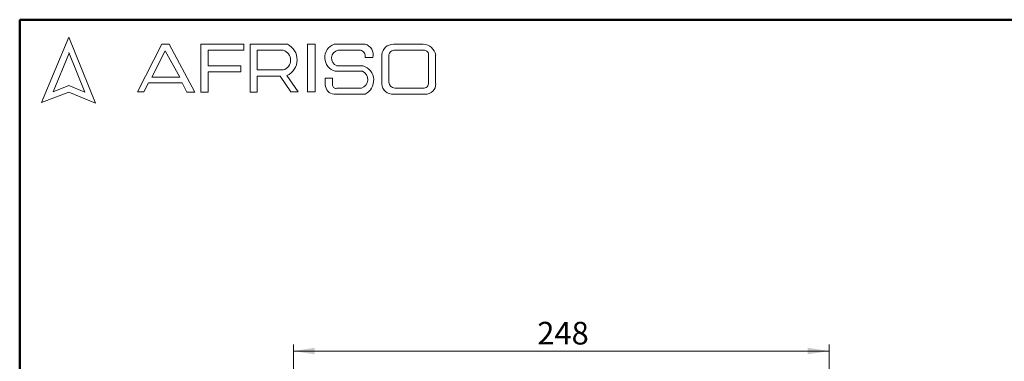
# Model space of a CAD drawing. Units: millimetres. Extents: x 10 to 415, y 10 to 287.
# Drawn here: x 10 to 162, y 234 to 287 of the extents above; entities that cross this region are included whole.
import ezdxf

# ---------------------------------------------------------------- set-up
doc = ezdxf.new("R2010")
doc.units = ezdxf.units.MM
doc.styles.add('SLDTEXTSTYLE0', font='TXT', dxfattribs={"width": 0.75})
doc.dimstyles.new('SLDDIMSTYLE0', dxfattribs={"dimtxt": 3.5, "dimasz": 3.302, "dimexe": 0, "dimexo": 0.0625, "dimgap": 0.875, "dimtad": 1, "dimdec": 0, "dimlfac": 3, "dimrnd": 1e-09, "dimzin": 12, "dimdsep": 46, "dimtxsty": 'SLDTEXTSTYLE0', "dimsah": 1, "dimcen": 0.09, "dimadec": 0, "dimazin": 3, "dimtfac": 1, "dimtdec": 0, "dimtofl": 0, "dimtmove": 0, "dimatfit": 3, "dimfxl": 1, "dimfrac": 2, "dimtolj": 1, "dimtzin": 12, "dimarcsym": 0})

# ---------------------------------------------------------------- blocks, each defined once
blk = doc.blocks.new('_D')
at = {"color": 150, "linetype": 'Continuous', "lineweight": 0}
for p, q in [((52.25, 218.94), (52.25, 236.8)), ((134.91, 235.8), (52.25, 235.8)), ((134.91, 218.94), (134.91, 236.8))]:
    blk.add_line(p, q, dxfattribs=at)
at = {"color": 150, "linetype": 'Continuous', "lineweight": 18}
for points in [[(52.25, 235.8), (55.55, 235.29), (55.55, 236.31)], [(134.91, 235.8), (131.61, 236.31), (131.61, 235.29)]]:
    blk.add_solid(points, dxfattribs=at)
at = {"color": 150, "linetype": 'Continuous', "lineweight": 18, "insert": (89.88, 240.31), "char_height": 3.5, "attachment_point": 1, "rotation": 0, "style": 'SLDTEXTSTYLE0'}
blk.add_mtext('248', dxfattribs=at)

msp = doc.modelspace()

# ---------------------------------------------------------------- linework, layer by layer
at = {"color": 7, "linetype": 'Continuous', "lineweight": 50}
for p, q in [((10, 10), (10, 287)), ((10, 287), (410, 287))]:
    msp.add_line(p, q, dxfattribs=at)
at = {"color": 7, "linetype": 'Continuous', "lineweight": 18}
for p, q in [((17.57, 284.32), (13.39, 274.2)), ((21.71, 274.1), (17.57, 284.32)), ((28.19, 275.84), (31.92, 283.2)), ((31.92, 283.2), (33.07, 283.2)), ((33.07, 283.2), (37.05, 275.81)), ((37.94, 275.81), (37.94, 283.2)), ((37.94, 283.2), (44.61, 283.2)), ((44.61, 283.2), (44.61, 282.27)), ((45.56, 275.81), (45.56, 283.2)), ((45.56, 283.2), (51.33, 283.2)), ((54.41, 283.2), (55.6, 283.2)), ((54.41, 283.2), (54.41, 275.84)), ((55.6, 283.2), (55.6, 275.84)), ((58.53, 283.2), (63.3, 283.2)), ((67.7, 283.2), (72.29, 283.2)), ((17.57, 281.71), (15.15, 275.85)), ((20.06, 275.81), (17.57, 281.95)), ((32.47, 282.2), (30.39, 278.14)), ((34.7, 278.14), (32.47, 282.2)), ((44.61, 282.27), (39.09, 282.27)), ((39.09, 282.27), (39.09, 279.88)), ((46.67, 282.27), (46.67, 279.23)), ((46.67, 282.27), (50.66, 282.27)), ((59.16, 282.27), (62.58, 282.27)), ((63.3, 281.16), (64.52, 281.16)), ((65.91, 281.56), (65.91, 277.05)), ((66.99, 281.38), (66.99, 277.35)), ((67.76, 282.27), (72.45, 282.27)), ((73.11, 281.51), (73.11, 277.22)), ((74.2, 281.52), (74.2, 277.12)), ((39.09, 279.88), (44.15, 279.88)), ((44.15, 279.88), (44.15, 278.96)), ((58.96, 279.88), (63.01, 279.88)), ((30.39, 278.14), (34.7, 278.14)), ((44.15, 278.96), (39.09, 278.96)), ((39.09, 278.96), (39.09, 275.81)), ((46.67, 279.23), (50.65, 279.23)), ((46.67, 275.81), (46.67, 278.26)), ((46.67, 278.26), (50.19, 278.26)), ((50.19, 278.26), (51.86, 275.84)), ((52.98, 275.84), (51.24, 278.36)), ((58.71, 279.04), (62.91, 279.04)), ((15.15, 275.85), (17.57, 276.83)), ((17.57, 276.83), (20.06, 275.81)), ((29.87, 277.22), (29.18, 275.84)), ((35.06, 277.22), (29.87, 277.22)), ((35.82, 275.81), (35.06, 277.22)), ((57.16, 277.94), (57.16, 276.93)), ((57.16, 277.94), (58.29, 277.94)), ((58.29, 277.94), (58.29, 276.83)), ((13.39, 274.2), (17.57, 275.81)), ((17.57, 275.81), (21.71, 274.1)), ((29.18, 275.84), (28.19, 275.84)), ((37.05, 275.81), (35.82, 275.81)), ((39.09, 275.81), (37.94, 275.81)), ((45.56, 275.81), (46.67, 275.81)), ((51.86, 275.84), (52.98, 275.84)), ((54.41, 275.84), (55.6, 275.84)), ((58.53, 275.5), (63.3, 275.5)), ((58.96, 276.41), (62.74, 276.41)), ((67.7, 275.5), (72.56, 275.5)), ((67.88, 276.41), (72.29, 276.41))]:
    msp.add_line(p, q, dxfattribs=at)
for centre, radius, start, end in [((50.15, 280.8), 2.67, 294.1232, 63.8096), ((59.26, 281.15), 2.18, 109.6562, 255.491), ((62.89, 281.57), 1.68, 345.8361, 75.9809), ((67.66, 281.44), 1.76, 88.6848, 176.0518), ((72.23, 281.2), 2, 9.0945, 88.2654), ((50.25, 280.75), 1.57, 284.7044, 74.8386), ((59.36, 281.05), 1.24, 99.3041, 250.7427), ((62.43, 281.38), 0.898, 345.9484, 80.3354), ((67.81, 281.45), 0.82, 93.5924, 185.1445), ((72.42, 281.58), 0.692, 354.4581, 87.2188), ((62.28, 277.63), 2.36, 295.5234, 71.9696), ((62.33, 277.76), 1.4, 286.9018, 65.8004), ((58.6, 276.93), 1.43, 180, 267.1065), ((58.78, 276.86), 0.484, 183.4401, 291.8411), ((67.54, 277.13), 1.64, 182.7626, 275.5567), ((67.93, 277.35), 0.942, 180, 266.7419), ((72.31, 277.21), 0.794, 268.162, 0.7736), ((72.66, 277.04), 1.55, 266.2511, 2.7202)]:
    msp.add_arc(centre, radius, start, end, dxfattribs=at)

# ---------------------------------------------------------------- dimensions: what is measured, and where the dimension line sits
at = {"color": 150, "linetype": 'Continuous', "lineweight": 18}
dim = msp.add_linear_dim(base=(52.25, 235.8), p1=(134.91, 217.94), p2=(52.25, 217.94), angle=0, dimstyle='SLDDIMSTYLE0', dxfattribs=at)
dim.commit()
dim.dimension.update_dxf_attribs({"geometry": '_D', "text_midpoint": (93.76, 235.8), "dimtype": 160})

doc.saveas('drawing.dxf')
